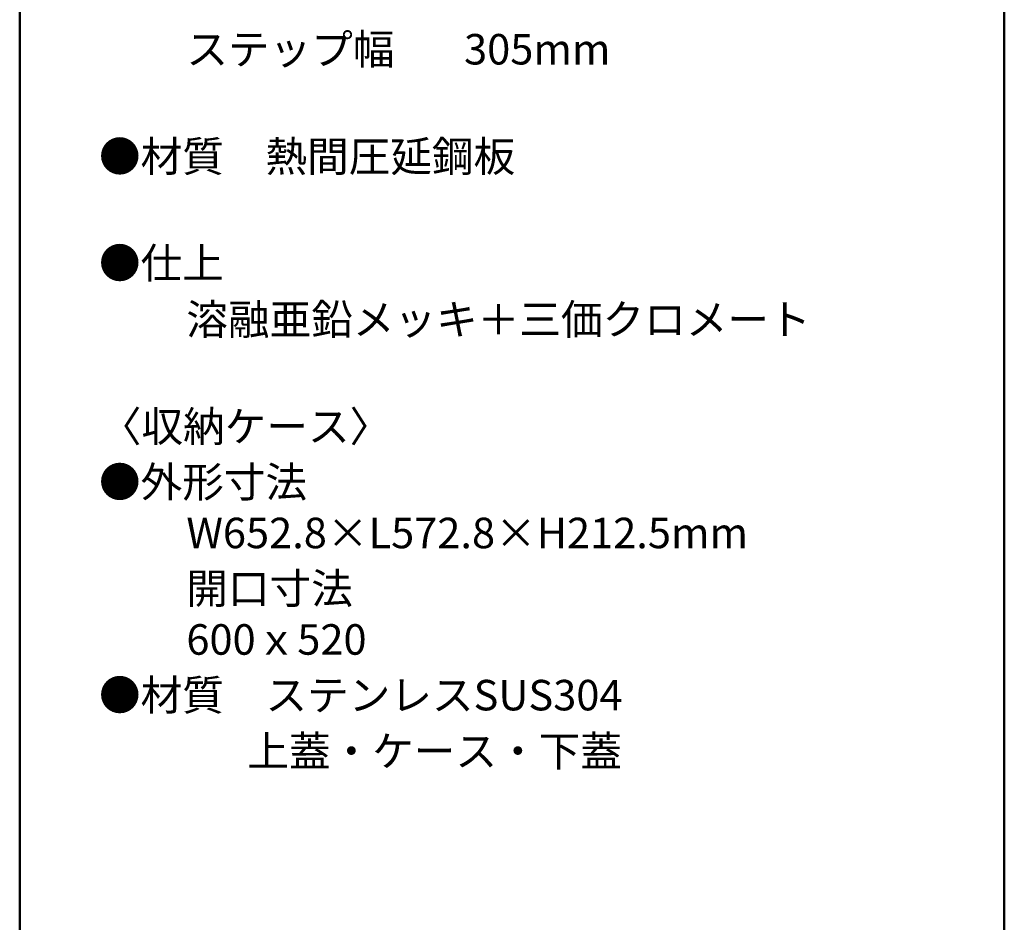
# Model space of a CAD drawing. Units: millimetres. Extents: x -2000 to 2000, y -1384 to 1386.
# Drawn here: x 1290 to 2000, y 65 to 716 of the extents above; entities that cross this region are included whole.
import ezdxf

# ---------------------------------------------------------------- set-up
doc = ezdxf.new("R2010")
doc.units = ezdxf.units.MM
doc.header["$LTSCALE"] = 5
doc.layers.add('moji', color=7, linetype='Continuous')
doc.layers.add('zumenwaku', color=7, linetype='Continuous')
doc.styles.add('ＭＳ Ｐゴシック', font='txt', dxfattribs={"height": 1})

msp = doc.modelspace()

# ---------------------------------------------------------------- linework, layer by layer
at = {"layer": 'zumenwaku', "color": 200, "linetype": 'Continuous', "lineweight": 50}
for p, q in [((1290.03, 1385.61), (1290.03, -1384.39)), ((2000.03, -1384.39), (2000.03, 1385.61))]:
    msp.add_line(p, q, dxfattribs=at)

# ---------------------------------------------------------------- texts
at = {"layer": 'moji', "color": 40, "linetype": 'Continuous', "lineweight": 5, "style": 'ＭＳ Ｐゴシック'}
for s, p in [('\u3000\u3000ステップ幅\u3000   305mm', (1350.19, 683.69)), ('●材質\u3000熱間圧延鋼板', (1347.2, 606.37)), ('〈収納ケース〉\u3000', (1347.82, 411.58)), ('●外形寸法', (1347.2, 371.55)), ('\u3000\u3000W652.8×L572.8×H212.5mm', (1350.19, 334.77)), ('\u3000\u3000開口寸法', (1350.19, 294.74)), ('●材質\u3000ステンレスSUS304', (1347.2, 217.8)), ('           \u3000上蓋・ケース・下蓋\u3000', (1350.19, 177.39))]:
    msp.add_text(s, height=22, dxfattribs=at).set_placement(p)
at = {"layer": 'moji', "color": 40, "linetype": 'Continuous', "lineweight": 5, "style": 'ＭＳ Ｐゴシック', "width": 0.999827}
for s, height, p in [('●仕上\u3000', 22.004, (1347.2, 529.43)), ('\u3000\u3000溶融亜鉛メッキ＋三価クロメート', 22.0038, (1350.19, 488.79)), ('\u3000\u3000600ｘ520', 22.004, (1350.19, 257.96))]:
    msp.add_text(s, height=height, dxfattribs=at).set_placement(p)

doc.saveas('drawing.dxf')
